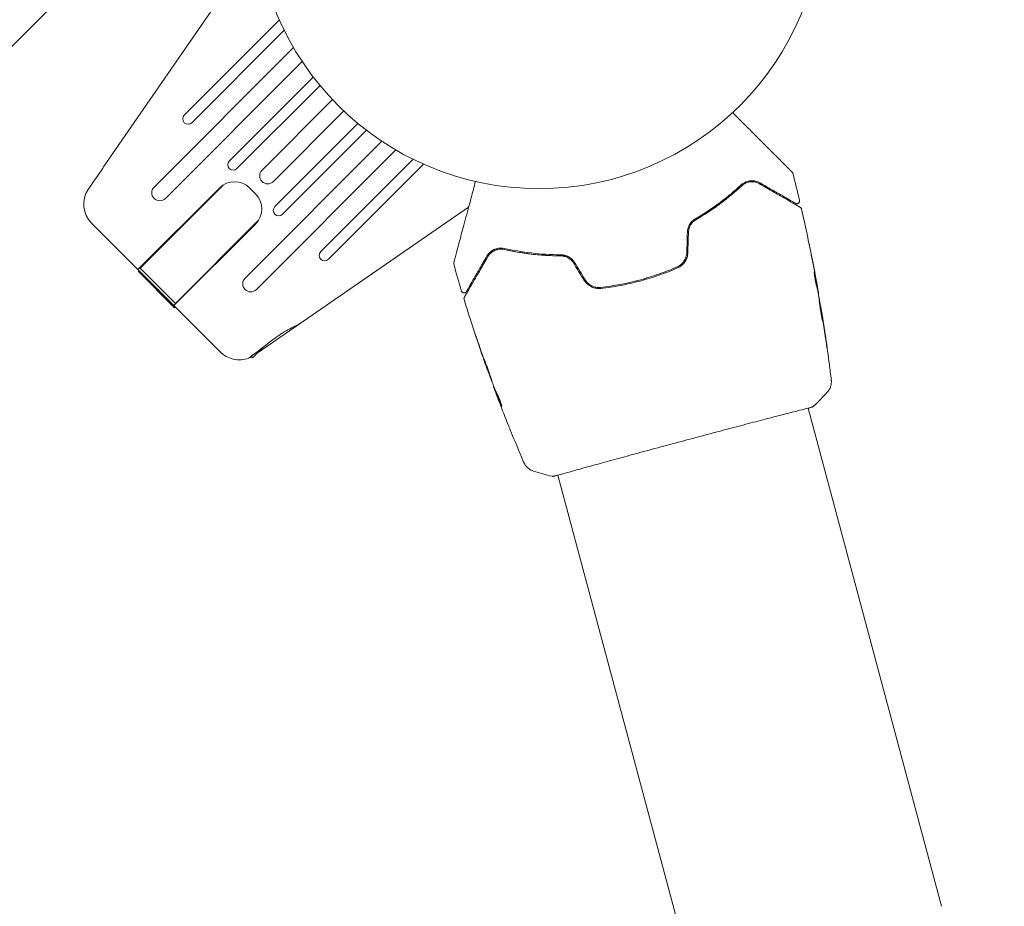
# Model space of a CAD drawing. Units: millimetres. Extents: x -17603 to 17344, y -7152 to 7054.
# Drawn here: x 12349 to 12532, y 4826 to 4992 of the extents above; entities that cross this region are included whole.
import ezdxf

# ---------------------------------------------------------------- set-up
doc = ezdxf.new("R2010")
doc.units = ezdxf.units.MM
doc.header["$LTSCALE"] = 20
doc.linetypes.add('HIDDEN', pattern=[9.525, 6.35, -3.175])
for name, color, linetype in [('2d', 230, 'Continuous'), ('ASTMF3101-TrainingEnvelope', 222, 'HIDDEN'), ('ASTMF3101-TrainingEnvelope_Hatch', 222, 'Continuous')]:
    doc.layers.add(name, color=color, linetype=linetype)

msp = doc.modelspace()

# ---------------------------------------------------------------- hatches: boundary and pattern name
at = {"layer": 'ASTMF3101-TrainingEnvelope_Hatch'}
h = msp.add_hatch(dxfattribs=at)
h.set_pattern_fill('ANSI31', color=256, scale=100, angle=-45)
h.set_pattern_definition([(4e-05, (13593.1, 3100.4), (-0.0002, 317.5), [])])
h.paths.add_polyline_path([(15541.75, 1916.85, 0.414214), (15541.75, 1988.7), (14011.57, 3518.87), (12481.39, 5049.05, 0.414214), (12409.55, 5049.05), (11644.46, 4283.96, 0.414214), (11644.46, 4212.12), (13174.64, 2681.94), (14704.82, 1151.76, 0.414214), (14776.66, 1151.76)])

# ---------------------------------------------------------------- linework, layer by layer
at = {"layer": '2d', "lineweight": 0}
for p, q in [((12364.28, 4964.17), (12392.99, 5005.76)), ((12397.05, 4991.58), (12379.32, 4973.85)), ((12380.73, 4972.43), (12397.95, 4989.66)), ((12399.68, 4986.44), (12373.68, 4960.43)), ((12375.8, 4958.31), (12401.31, 4983.82)), ((12403.37, 4980.93), (12387.71, 4965.27)), ((12389.13, 4963.86), (12404.63, 4979.36)), ((12406.95, 4976.73), (12393.81, 4963.59)), ((12395.93, 4961.47), (12409.07, 4974.61)), ((12411.7, 4972.29), (12396.2, 4956.79)), ((12397.61, 4955.37), (12413.27, 4971.03)), ((12416.16, 4968.97), (12390.65, 4943.46)), ((12392.77, 4941.34), (12418.78, 4967.35)), ((12421.99, 4965.61), (12404.77, 4948.39)), ((12406.19, 4946.98), (12423.92, 4964.71)), ((12370.66, 4945.04), (12385.87, 4960.24)), ((12371.09, 4945.32), (12386.57, 4960.8)), ((12391.52, 4960.24), (12392.58, 4959.18)), ((12432.34, 4956.67), (12392.92, 4929.47)), ((12362.02, 4953.68), (12386.02, 4929.69)), ((12377.66, 4938.75), (12393.14, 4954.23)), ((12377.38, 4938.32), (12392.58, 4953.53)), ((12370.75, 4944.68), (12370.88, 4944.82)), ((12377.51, 4937.91), (12370.75, 4944.68)), ((12377.66, 4938.75), (12371.09, 4945.32)), ((12372.35, 4943.07), (12372.48, 4943.22)), ((12373.82, 4941.6), (12373.97, 4941.73)), ((12497.3, 4941.66), (12497.39, 4941.68)), ((12375.64, 4939.78), (12375.79, 4939.92)), ((12497.51, 4940.64), (12497.57, 4940.65)), ((12377.51, 4937.91), (12377.66, 4938.05)), ((12498.1, 4937.41), (12498.13, 4937.42)), ((12392.05, 4928.6), (12394.08, 4930.63)), ((12391.77, 4928.89), (12392.05, 4928.6)), ((12435.84, 4926.45), (12435.81, 4926.44)), ((12437, 4923.37), (12436.95, 4923.36)), ((12437.4, 4922.4), (12437.31, 4922.38)), ((12520.52, 4826.35), (12495.64, 4919.22)), ((12473.87, 4813.84), (12448.98, 4906.72))]:
    msp.add_line(p, q, dxfattribs=at)
at = {"layer": '2d', "flags": 128}
msp.add_lwpolyline([(10245.81, 7048.34), (-10502.87, 7053.71, 0.99987), (-10504.7, -7146.29), (10245.81, -7151.66, 0.999741)], format="xyb", close=True, dxfattribs=at)
at = {"layer": '2d', "lineweight": 0}
msp.add_circle((12445.47, 5013.13), 53, dxfattribs=at)
for centre, radius, start, end in [((12380.02, 4973.14), 1, 135, 315), ((12388.42, 4964.57), 1, 135, 315), ((12394.87, 4962.53), 1.5, 135, 315), ((12388.69, 4957.42), 4, 45, 135), ((12365.56, 4957.22), 5, 146.537, 225.0001), ((12374.74, 4959.37), 1.5, 135, 315), ((12389.76, 4956.36), 4, 315, 45), ((12396.91, 4956.08), 1, 135, 315), ((12405.48, 4947.68), 1, 135, 315), ((12391.71, 4942.4), 1.5, 135, 315)]:
    msp.add_arc(centre, radius, start, end, dxfattribs=at)
msp.add_ellipse((12367.54, 4955.91), major_axis=(-6.14, 4.07), ratio=0.823586, start_param=-0.015481, end_param=0.001023, dxfattribs=at)
for points, knots in [([(12481.56, 4974.32), (12482.31, 4973.57), (12483.04, 4972.83), (12484.29, 4971.59), (12484.81, 4971.06), (12485.83, 4970.04), (12486.32, 4969.55), (12487.75, 4968.12), (12488.63, 4967.24), (12489.62, 4966.26), (12489.81, 4966.07), (12490.18, 4965.7), (12490.36, 4965.52), (12490.87, 4965.01), (12491.17, 4964.7), (12491.7, 4964.17), (12491.93, 4963.95), (12492.19, 4963.68), (12492.27, 4963.61), (12492.39, 4963.48), (12492.44, 4963.43), (12492.49, 4963.38), (12492.5, 4963.37), (12492.52, 4963.36), (12492.52, 4963.35), (12492.54, 4963.34), (12492.55, 4963.33), (12492.57, 4963.3), (12492.59, 4963.29), (12492.62, 4963.25), (12492.64, 4963.24), (12492.65, 4963.22), (12492.66, 4963.22), (12492.66, 4963.22)], [0.00199215, 0.00199215, 0.00199215, 0.00199215, 0.00593492, 0.00593492, 0.00890238, 0.00890238, 0.01186983, 0.01186983, 0.01780475, 0.01780475, 0.01928848, 0.01928848, 0.02077221, 0.02077221, 0.02373967, 0.02373967, 0.02670713, 0.02670713, 0.02819086, 0.02819086, 0.02967459, 0.02967459, 0.03041645, 0.03041645, 0.03115832, 0.03115832, 0.03264205, 0.03264205, 0.0356095, 0.0356095, 0.04154442, 0.04154442, 0.04655546, 0.04655546, 0.04655546, 0.04655546]), ([(12361.45, 4960.06), (12361.45, 4960.06), (12361.46, 4960.08), (12361.54, 4960.19), (12361.59, 4960.27), (12361.81, 4960.58), (12362.02, 4960.89), (12362.54, 4961.65), (12362.86, 4962.1), (12363.37, 4962.85), (12363.55, 4963.1), (12363.91, 4963.63), (12364.1, 4963.9), (12364.28, 4964.17)], [0, 0, 0, 0, 0.125, 0.125, 0.25, 0.25, 0.5, 0.5, 0.75, 0.75, 0.875, 0.875, 1, 1, 1, 1]), ([(12492.66, 4963.22), (12492.67, 4963.2), (12492.68, 4963.19), (12492.7, 4963.16), (12492.72, 4963.15), (12492.75, 4963.09), (12492.78, 4963.04), (12492.79, 4962.99)], [0, 0, 0, 0, 0.054754, 0.054754, 0.1088548, 0.1088548, 0.2669812, 0.2669812, 0.2669812, 0.2669812]), ([(12429.56, 4946.31), (12429.56, 4946.31), (12429.56, 4946.32), (12429.57, 4946.34), (12429.58, 4946.36), (12429.59, 4946.41), (12429.59, 4946.43), (12429.6, 4946.46), (12429.61, 4946.47), (12429.61, 4946.49), (12429.61, 4946.5), (12429.62, 4946.52), (12429.62, 4946.54), (12429.64, 4946.6), (12429.66, 4946.67), (12429.7, 4946.84), (12429.73, 4946.94), (12429.83, 4947.3), (12429.91, 4947.61), (12430.1, 4948.33), (12430.22, 4948.75), (12430.46, 4949.67), (12430.6, 4950.18), (12431.03, 4951.81), (12431.36, 4953.01), (12432.05, 4955.61), (12432.43, 4957), (12433.08, 4959.44), (12433.35, 4960.44), (12433.62, 4961.47)], [0.04849628, 0.04849628, 0.04849628, 0.04849628, 0.05354217, 0.05354217, 0.0594913, 0.0594913, 0.06246586, 0.06246586, 0.06395314, 0.06395314, 0.06469679, 0.06469679, 0.06544043, 0.06544043, 0.06692771, 0.06692771, 0.06841499, 0.06841499, 0.07138956, 0.07138956, 0.07436412, 0.07436412, 0.07733869, 0.07733869, 0.08328782, 0.08328782, 0.08923695, 0.08923695, 0.09319251, 0.09319251, 0.09319251, 0.09319251]), ([(12486.67, 4961.21), (12486.41, 4961.37), (12486.13, 4961.47), (12485.56, 4961.6), (12485.26, 4961.63), (12484.66, 4961.59), (12484.36, 4961.52), (12483.74, 4961.27), (12483.43, 4961.09), (12483.14, 4960.82)], [0, 0, 0, 0, 0.001613359, 0.001613359, 0.003226717, 0.003226717, 0.004840076, 0.004840076, 0.006453435, 0.006453435, 0.006453435, 0.006453435]), ([(12483.28, 4960.67), (12483.4, 4960.79), (12483.53, 4960.89), (12483.8, 4961.06), (12483.94, 4961.13), (12484.35, 4961.31), (12484.64, 4961.38), (12485.07, 4961.42), (12485.21, 4961.42), (12485.49, 4961.4), (12485.63, 4961.38), (12486.04, 4961.29), (12486.31, 4961.19), (12486.57, 4961.04)], [0, 0, 0, 0, 0.000615532, 0.000615532, 0.001231063, 0.001231063, 0.002462127, 0.002462127, 0.003077658, 0.003077658, 0.00369319, 0.00369319, 0.004924253, 0.004924253, 0.004924253, 0.004924253]), ([(12484.12, 4961.21), (12483.99, 4961.16), (12483.85, 4961.09), (12483.57, 4960.92), (12483.42, 4960.81), (12483.28, 4960.67)], [0.004794546, 0.004794546, 0.004794546, 0.004794546, 0.005510213, 0.005510213, 0.006297386, 0.006297386, 0.006297386, 0.006297386]), ([(12485.8, 4961.34), (12485.55, 4961.4), (12485.29, 4961.42), (12485.01, 4961.41), (12484.99, 4961.41), (12484.98, 4961.41)], [0.00163779, 0.00163779, 0.00163779, 0.00163779, 0.003148693, 0.003148693, 0.003243526, 0.003243526, 0.003243526, 0.003243526]), ([(12486.57, 4961.04), (12487.02, 4960.78), (12487.45, 4960.54), (12488.28, 4960.06), (12488.68, 4959.82), (12489.82, 4959.16), (12490.52, 4958.76), (12491.75, 4958.05), (12492.29, 4957.74), (12492.84, 4957.42), (12492.95, 4957.36), (12493.14, 4957.25), (12493.24, 4957.19), (12493.49, 4957.04), (12493.63, 4956.96), (12493.85, 4956.84), (12493.93, 4956.79), (12494, 4956.75), (12494.02, 4956.74), (12494.04, 4956.73), (12494.04, 4956.73), (12494.08, 4956.7), (12494.11, 4956.69), (12494.14, 4956.67), (12494.15, 4956.66), (12494.16, 4956.66), (12494.17, 4956.65), (12494.17, 4956.65)], [0, 0, 0, 0, 0.00232139, 0.00232139, 0.00464279, 0.00464279, 0.00928557, 0.00928557, 0.01392836, 0.01392836, 0.01508906, 0.01508906, 0.01624975, 0.01624975, 0.01857115, 0.01857115, 0.02089254, 0.02089254, 0.02205324, 0.02205324, 0.02321393, 0.02321393, 0.02785672, 0.02785672, 0.03249951, 0.03249951, 0.03650692, 0.03650692, 0.03650692, 0.03650692]), ([(12493.29, 4957.39), (12493.29, 4957.39), (12493.29, 4957.39), (12493.28, 4957.4), (12493.27, 4957.4), (12493.24, 4957.42), (12493.22, 4957.43), (12493.19, 4957.45), (12493.18, 4957.46), (12493.17, 4957.46), (12493.16, 4957.47), (12493.12, 4957.49), (12493.07, 4957.52), (12492.82, 4957.66), (12492.55, 4957.82), (12491.98, 4958.15), (12491.77, 4958.27), (12491.3, 4958.54), (12491.05, 4958.69), (12490.22, 4959.16), (12489.6, 4959.52), (12488.23, 4960.31), (12487.48, 4960.75), (12486.67, 4961.21)], [0.03558387, 0.03558387, 0.03558387, 0.03558387, 0.03944311, 0.03944311, 0.04382568, 0.04382568, 0.04820825, 0.04820825, 0.04930389, 0.04930389, 0.05039953, 0.05039953, 0.05259082, 0.05259082, 0.05697338, 0.05697338, 0.05916467, 0.05916467, 0.06135595, 0.06135595, 0.06573852, 0.06573852, 0.07012109, 0.07012109, 0.07012109, 0.07012109]), ([(12483.28, 4960.67), (12482.09, 4959.58), (12480.75, 4958.46), (12478.52, 4956.8), (12477.74, 4956.25), (12476.51, 4955.44), (12476.08, 4955.17), (12475.23, 4954.65), (12474.79, 4954.39), (12474.17, 4954.04), (12473.99, 4953.93), (12473.81, 4953.83)], [0, 0, 0, 0, 0.00651672, 0.00651672, 0.00977508, 0.00977508, 0.01140426, 0.01140426, 0.01303345, 0.01303345, 0.01370133, 0.01370133, 0.01370133, 0.01370133]), ([(12483.14, 4960.82), (12481.95, 4959.72), (12480.65, 4958.64), (12477.82, 4956.52), (12476.29, 4955.5), (12474.62, 4954.52)], [0, 0, 0, 0, 0.0061147, 0.0061147, 0.01222939, 0.01222939, 0.01222939, 0.01222939]), ([(12474.72, 4954.35), (12476.41, 4955.34), (12477.96, 4956.37), (12480.8, 4958.5), (12482.1, 4959.59), (12483.28, 4960.67)], [0, 0, 0, 0, 0.00623929, 0.00623929, 0.01247858, 0.01247858, 0.01247858, 0.01247858]), ([(12494.03, 4957.94), (12494.04, 4957.89), (12494.05, 4957.83), (12494.04, 4957.72), (12494.02, 4957.67), (12493.98, 4957.57), (12493.95, 4957.52), (12493.87, 4957.44), (12493.83, 4957.41), (12493.74, 4957.36), (12493.68, 4957.34), (12493.58, 4957.32), (12493.52, 4957.32), (12493.41, 4957.34), (12493.36, 4957.35), (12493.31, 4957.38), (12493.3, 4957.39), (12493.29, 4957.39)], [0, 0, 0, 0, 0.16195, 0.16195, 0.324498, 0.324498, 0.487024, 0.487024, 0.649551, 0.649551, 0.812077, 0.812077, 0.974604, 0.974604, 1.137131, 1.137131, 1.15836, 1.15836, 1.15836, 1.15836]), ([(12494.17, 4956.65), (12494.19, 4956.64), (12494.2, 4956.63), (12494.24, 4956.61), (12494.25, 4956.59), (12494.3, 4956.55), (12494.32, 4956.52), (12494.37, 4956.43), (12494.39, 4956.38), (12494.41, 4956.33)], [0, 0, 0, 0, 0.0629599, 0.0629599, 0.1249315, 0.1249315, 0.2508956, 0.2508956, 0.4090428, 0.4090428, 0.4090428, 0.4090428]), ([(12474.62, 4954.52), (12474.41, 4954.4), (12474.22, 4954.26), (12473.86, 4953.91), (12473.7, 4953.71), (12473.5, 4953.39), (12473.44, 4953.27), (12473.34, 4953.04), (12473.29, 4952.91), (12473.18, 4952.54), (12473.14, 4952.29), (12473.13, 4952.02)], [0, 0, 0, 0, 0.000784153, 0.000784153, 0.001568305, 0.001568305, 0.001960381, 0.001960381, 0.002352458, 0.002352458, 0.00313661, 0.00313661, 0.00313661, 0.00313661]), ([(12473.33, 4952.02), (12473.34, 4952.26), (12473.38, 4952.5), (12473.51, 4952.96), (12473.61, 4953.18), (12473.8, 4953.48), (12473.86, 4953.58), (12474.01, 4953.76), (12474.09, 4953.85), (12474.34, 4954.1), (12474.52, 4954.23), (12474.72, 4954.35)], [0, 0, 0, 0, 0.000725564, 0.000725564, 0.001451129, 0.001451129, 0.001813911, 0.001813911, 0.002176693, 0.002176693, 0.002902258, 0.002902258, 0.002902258, 0.002902258]), ([(12439, 4948.99), (12438.81, 4949.04), (12438.62, 4949.06), (12438.26, 4949.07), (12438.09, 4949.06), (12437.6, 4948.99), (12437.3, 4948.89), (12436.89, 4948.7), (12436.76, 4948.62), (12436.52, 4948.45), (12436.41, 4948.36), (12436.09, 4948.06), (12435.9, 4947.83), (12435.75, 4947.57)], [0, 0, 0, 0, 0.000810209, 0.000810209, 0.001620418, 0.001620418, 0.003240837, 0.003240837, 0.004051046, 0.004051046, 0.004861255, 0.004861255, 0.006481673, 0.006481673, 0.006481673, 0.006481673]), ([(12435.92, 4947.47), (12436.07, 4947.73), (12436.25, 4947.95), (12436.57, 4948.24), (12436.68, 4948.32), (12436.92, 4948.48), (12437.04, 4948.55), (12437.43, 4948.73), (12437.71, 4948.81), (12438.31, 4948.88), (12438.63, 4948.87), (12438.96, 4948.8)], [0, 0, 0, 0, 0.001221021, 0.001221021, 0.001831532, 0.001831532, 0.002442042, 0.002442042, 0.003663063, 0.003663063, 0.004884084, 0.004884084, 0.004884084, 0.004884084]), ([(12450.58, 4947.61), (12450.37, 4947.6), (12450.16, 4947.6), (12448.94, 4947.6), (12447.93, 4947.63), (12445.97, 4947.74), (12445.03, 4947.82), (12443.19, 4948.03), (12442.3, 4948.16), (12440.58, 4948.46), (12439.75, 4948.62), (12438.96, 4948.8)], [0.03841577, 0.03841577, 0.03841577, 0.03841577, 0.03907858, 0.03907858, 0.0423315, 0.0423315, 0.04558442, 0.04558442, 0.04883735, 0.04883735, 0.05209027, 0.05209027, 0.05209027, 0.05209027]), ([(12438.96, 4948.8), (12440.52, 4948.45), (12442.19, 4948.15), (12445.72, 4947.74), (12447.57, 4947.61), (12449.53, 4947.6)], [0, 0, 0, 0, 0.00623929, 0.00623929, 0.01247858, 0.01247858, 0.01247858, 0.01247858]), ([(12449.53, 4947.8), (12447.6, 4947.81), (12445.76, 4947.93), (12442.25, 4948.35), (12440.58, 4948.64), (12439, 4948.99)], [0, 0, 0, 0, 0.0061147, 0.0061147, 0.01222939, 0.01222939, 0.01222939, 0.01222939]), ([(12473.01, 4948.2), (12473.01, 4947.92), (12472.96, 4947.64), (12472.82, 4947.23), (12472.77, 4947.1), (12472.65, 4946.85), (12472.57, 4946.72), (12472.42, 4946.49), (12472.33, 4946.38), (12472.14, 4946.17), (12472.04, 4946.08), (12471.71, 4945.81), (12471.47, 4945.66), (12471.22, 4945.55)], [0, 0, 0, 0, 0.000855596, 0.000855596, 0.001283394, 0.001283394, 0.001711192, 0.001711192, 0.00213899, 0.00213899, 0.002566788, 0.002566788, 0.003422384, 0.003422384, 0.003422384, 0.003422384]), ([(12471.3, 4945.37), (12471.57, 4945.48), (12471.83, 4945.64), (12472.17, 4945.93), (12472.28, 4946.03), (12472.48, 4946.25), (12472.57, 4946.37), (12472.74, 4946.62), (12472.82, 4946.75), (12472.95, 4947.02), (12473.01, 4947.16), (12473.15, 4947.6), (12473.2, 4947.89), (12473.21, 4948.2)], [0, 0, 0, 0, 0.000915866, 0.000915866, 0.001373799, 0.001373799, 0.001831733, 0.001831733, 0.002289666, 0.002289666, 0.002747599, 0.002747599, 0.003663465, 0.003663465, 0.003663465, 0.003663465]), ([(12496.12, 4948.4), (12496.08, 4948.59), (12496.05, 4948.77), (12495.98, 4949.11), (12495.95, 4949.26), (12495.9, 4949.51), (12495.88, 4949.6), (12495.86, 4949.7), (12495.85, 4949.73), (12495.84, 4949.76), (12495.84, 4949.77), (12495.84, 4949.77)], [0, 0, 0, 0, 0.000583833, 0.000583833, 0.001167665, 0.001167665, 0.001751498, 0.001751498, 0.002043414, 0.002043414, 0.00233533, 0.00233533, 0.00233533, 0.00233533]), ([(12495.84, 4949.77), (12495.84, 4949.77), (12495.85, 4949.76), (12495.86, 4949.71), (12495.86, 4949.67), (12495.89, 4949.53), (12495.92, 4949.38), (12495.98, 4949.12), (12496, 4949.02), (12496.04, 4948.81), (12496.06, 4948.71), (12496.11, 4948.48), (12496.13, 4948.36), (12496.18, 4948.13), (12496.2, 4948.01), (12496.22, 4947.9)], [0.00233533, 0.00233533, 0.00233533, 0.00233533, 0.002690934, 0.002690934, 0.003046538, 0.003046538, 0.003757746, 0.003757746, 0.00411335, 0.00411335, 0.004468954, 0.004468954, 0.004824559, 0.004824559, 0.005180163, 0.005180163, 0.005180163, 0.005180163]), ([(12429.56, 4946.05), (12429.55, 4946.1), (12429.54, 4946.15), (12429.55, 4946.23), (12429.55, 4946.24), (12429.55, 4946.28), (12429.56, 4946.29), (12429.56, 4946.31)], [0.0000349, 0.0000349, 0.0000349, 0.0000349, 0.1620368, 0.1620368, 0.2142127, 0.2142127, 0.2669736, 0.2669736, 0.2669736, 0.2669736]), ([(12431.54, 4939.87), (12431.54, 4939.87), (12431.54, 4939.88), (12431.55, 4939.89), (12431.55, 4939.9), (12431.57, 4939.93), (12431.59, 4939.96), (12431.61, 4940), (12431.61, 4940), (12431.62, 4940.02), (12431.63, 4940.04), (12431.68, 4940.12), (12431.73, 4940.2), (12431.86, 4940.43), (12431.94, 4940.57), (12432.14, 4940.91), (12432.25, 4941.11), (12432.64, 4941.79), (12432.95, 4942.33), (12433.67, 4943.56), (12434.06, 4944.25), (12434.94, 4945.76), (12435.41, 4946.58), (12435.92, 4947.47)], [0.03687716, 0.03687716, 0.03687716, 0.03687716, 0.04076651, 0.04076651, 0.04529612, 0.04529612, 0.04982573, 0.04982573, 0.05095814, 0.05095814, 0.05209054, 0.05209054, 0.05435535, 0.05435535, 0.05662015, 0.05662015, 0.05888496, 0.05888496, 0.06341457, 0.06341457, 0.06794418, 0.06794418, 0.0724738, 0.0724738, 0.0724738, 0.0724738]), ([(12435.75, 4947.57), (12435.28, 4946.76), (12434.85, 4946.01), (12434.25, 4944.97), (12434.06, 4944.64), (12433.7, 4944.02), (12433.53, 4943.73), (12433.06, 4942.92), (12432.79, 4942.45), (12432.47, 4941.89), (12432.38, 4941.73), (12432.25, 4941.52), (12432.22, 4941.45), (12432.15, 4941.34), (12432.13, 4941.29), (12432.05, 4941.17), (12432.02, 4941.11), (12432, 4941.08), (12432, 4941.07), (12431.99, 4941.06), (12431.99, 4941.05), (12431.97, 4941.02), (12431.96, 4941), (12431.94, 4940.97), (12431.93, 4940.96), (12431.93, 4940.95), (12431.93, 4940.95), (12431.93, 4940.95)], [0, 0, 0, 0, 0.00442564, 0.00442564, 0.00663846, 0.00663846, 0.00885128, 0.00885128, 0.01327693, 0.01327693, 0.01548975, 0.01548975, 0.01659616, 0.01659616, 0.01770257, 0.01770257, 0.01991539, 0.01991539, 0.0210218, 0.0210218, 0.02212821, 0.02212821, 0.02655385, 0.02655385, 0.03097949, 0.03097949, 0.03492314, 0.03492314, 0.03492314, 0.03492314]), ([(12452.07, 4946.38), (12451.93, 4946.6), (12451.76, 4946.81), (12451.39, 4947.16), (12451.17, 4947.31), (12450.84, 4947.5), (12450.72, 4947.55), (12450.49, 4947.64), (12450.37, 4947.68), (12450.01, 4947.77), (12449.77, 4947.8), (12449.53, 4947.8)], [0, 0, 0, 0, 0.000786752, 0.000786752, 0.001573503, 0.001573503, 0.001966879, 0.001966879, 0.002360255, 0.002360255, 0.003147007, 0.003147007, 0.003147007, 0.003147007]), ([(12449.53, 4947.6), (12449.76, 4947.6), (12449.99, 4947.57), (12450.44, 4947.45), (12450.66, 4947.37), (12451.08, 4947.14), (12451.27, 4947), (12451.62, 4946.67), (12451.77, 4946.48), (12451.9, 4946.28)], [0, 0, 0, 0, 0.000723096, 0.000723096, 0.001446192, 0.001446192, 0.002169288, 0.002169288, 0.002892384, 0.002892384, 0.002892384, 0.002892384]), ([(12471.22, 4945.55), (12470.1, 4945.06), (12468.95, 4944.61), (12467.19, 4943.99), (12466.6, 4943.8), (12465.41, 4943.43), (12464.81, 4943.26), (12461.81, 4942.45), (12459.4, 4942), (12456.96, 4941.73)], [0, 0, 0, 0, 0.00374303, 0.00374303, 0.00561455, 0.00561455, 0.00748606, 0.00748606, 0.01497212, 0.01497212, 0.01497212, 0.01497212]), ([(12456.99, 4941.53), (12458.21, 4941.67), (12459.43, 4941.85), (12461.88, 4942.31), (12463.11, 4942.59), (12465.52, 4943.24), (12466.7, 4943.61), (12469.03, 4944.42), (12470.17, 4944.87), (12471.3, 4945.37)], [0, 0, 0, 0, 0.00375982, 0.00375982, 0.00751965, 0.00751965, 0.01127947, 0.01127947, 0.01503929, 0.01503929, 0.01503929, 0.01503929]), ([(12497.19, 4942.1), (12497.16, 4942.24), (12497.1, 4942.47), (12496.99, 4943.01), (12496.94, 4943.32), (12496.84, 4943.9), (12496.81, 4944.16), (12496.76, 4944.54), (12496.74, 4944.64), (12496.75, 4944.64)], [0, 0, 0, 0, 0.000902006, 0.000902006, 0.001804012, 0.001804012, 0.002706017, 0.002706017, 0.003608023, 0.003608023, 0.003608023, 0.003608023]), ([(12496.79, 4944.49), (12496.89, 4944.05), (12496.99, 4943.61), (12497.18, 4942.72), (12497.27, 4942.28), (12497.35, 4941.83)], [0, 0, 0, 0, 0.00293865, 0.00293865, 0.005877301, 0.005877301, 0.005877301, 0.005877301]), ([(12453.91, 4943.03), (12454.07, 4942.77), (12454.27, 4942.53), (12454.72, 4942.13), (12454.98, 4941.95), (12455.38, 4941.76), (12455.52, 4941.7), (12455.81, 4941.61), (12455.96, 4941.58), (12456.4, 4941.51), (12456.69, 4941.5), (12456.99, 4941.53)], [0, 0, 0, 0, 0.000919101, 0.000919101, 0.001838201, 0.001838201, 0.002297751, 0.002297751, 0.002757302, 0.002757302, 0.003676402, 0.003676402, 0.003676402, 0.003676402]), ([(12456.96, 4941.73), (12456.69, 4941.7), (12456.4, 4941.71), (12455.99, 4941.78), (12455.85, 4941.81), (12455.58, 4941.9), (12455.45, 4941.95), (12455.2, 4942.07), (12455.07, 4942.14), (12454.84, 4942.3), (12454.73, 4942.39), (12454.41, 4942.67), (12454.23, 4942.89), (12454.08, 4943.13)], [0, 0, 0, 0, 0.000853481, 0.000853481, 0.001280221, 0.001280221, 0.001706962, 0.001706962, 0.002133702, 0.002133702, 0.002560443, 0.002560443, 0.003413923, 0.003413923, 0.003413923, 0.003413923]), ([(12497.22, 4941.98), (12497.15, 4942.37), (12497.07, 4942.75), (12496.96, 4943.24), (12496.94, 4943.34), (12496.92, 4943.45)], [0.000382019, 0.000382019, 0.000382019, 0.000382019, 0.002938651, 0.002938651, 0.003618023, 0.003618023, 0.003618023, 0.003618023]), ([(12497.33, 4942.03), (12497.29, 4942.26), (12497.24, 4942.52), (12497.14, 4943.12), (12497.08, 4943.43), (12497.02, 4943.77)], [0, 0, 0, 0, 0.001013144, 0.001013144, 0.002026288, 0.002026288, 0.002026288, 0.002026288]), ([(12431.93, 4940.95), (12431.92, 4940.93), (12431.9, 4940.91), (12431.88, 4940.88), (12431.87, 4940.86), (12431.82, 4940.82), (12431.79, 4940.79), (12431.72, 4940.75), (12431.68, 4940.73), (12431.6, 4940.71), (12431.56, 4940.7), (12431.47, 4940.69), (12431.43, 4940.7), (12431.35, 4940.71), (12431.31, 4940.73), (12431.23, 4940.77), (12431.2, 4940.79), (12431.13, 4940.84), (12431.11, 4940.88), (12431.05, 4940.95), (12431.03, 4941), (12431.01, 4941.05)], [0, 0, 0, 0, 0.060654, 0.060654, 0.120423, 0.120423, 0.246387, 0.246387, 0.372351, 0.372351, 0.498315, 0.498315, 0.624279, 0.624279, 0.750243, 0.750243, 0.876207, 0.876207, 1.002172, 1.002172, 1.160335, 1.160335, 1.160335, 1.160335]), ([(12497.66, 4939.92), (12497.59, 4940.29), (12497.51, 4940.65), (12497.4, 4941.2), (12497.36, 4941.38), (12497.28, 4941.74), (12497.24, 4941.92), (12497.19, 4942.1)], [0, 0, 0, 0, 0.00236764, 0.00236764, 0.00355146, 0.00355146, 0.00473528, 0.00473528, 0.00473528, 0.00473528]), ([(12497.3, 4942.24), (12497.33, 4942.07), (12497.36, 4941.91), (12497.41, 4941.6), (12497.44, 4941.46), (12497.51, 4941.08), (12497.54, 4940.9), (12497.55, 4940.82)], [0, 0, 0, 0, 0.000502062, 0.000502062, 0.001004123, 0.001004123, 0.002008246, 0.002008246, 0.002008246, 0.002008246]), ([(12497.35, 4941.83), (12497.37, 4941.77), (12497.38, 4941.73), (12497.39, 4941.68), (12497.39, 4941.68), (12497.38, 4941.73), (12497.36, 4941.85), (12497.33, 4942.03)], [0, 0, 0, 0, 0.000405243, 0.000405243, 0.000810487, 0.000810487, 0.001620974, 0.001620974, 0.001620974, 0.001620974]), ([(12431.49, 4939.48), (12431.48, 4939.53), (12431.47, 4939.58), (12431.47, 4939.69), (12431.48, 4939.74), (12431.51, 4939.82), (12431.52, 4939.85), (12431.54, 4939.87)], [0.0000183, 0.0000183, 0.0000183, 0.0000183, 0.1620246, 0.1620246, 0.3245696, 0.3245696, 0.408602, 0.408602, 0.408602, 0.408602]), ([(12435.79, 4926.48), (12434.68, 4929.61), (12433.61, 4932.76), (12432.22, 4937.1), (12431.85, 4938.29), (12431.49, 4939.48)], [0, 0, 0, 0, 10.001335, 10.001335, 13.738506, 13.738506, 13.738506, 13.738506]), ([(12498.37, 4935.42), (12498.36, 4935.42), (12498.36, 4935.43), (12498.34, 4935.48), (12498.33, 4935.52), (12498.29, 4935.68), (12498.26, 4935.83), (12498.19, 4936.11), (12498.17, 4936.22), (12498.13, 4936.45), (12498.1, 4936.56), (12498.06, 4936.82), (12498.03, 4936.95), (12497.99, 4937.21), (12497.97, 4937.35), (12497.92, 4937.62), (12497.9, 4937.76), (12497.87, 4938.03), (12497.85, 4938.16), (12497.81, 4938.41), (12497.8, 4938.53), (12497.77, 4938.76), (12497.76, 4938.87), (12497.73, 4939.06), (12497.72, 4939.15), (12497.71, 4939.3), (12497.7, 4939.37), (12497.68, 4939.53), (12497.67, 4939.58), (12497.68, 4939.59)], [0.006585482, 0.006585482, 0.006585482, 0.006585482, 0.006997131, 0.006997131, 0.00740878, 0.00740878, 0.008232078, 0.008232078, 0.008643727, 0.008643727, 0.009055376, 0.009055376, 0.009467025, 0.009467025, 0.009878674, 0.009878674, 0.010290323, 0.010290323, 0.010701972, 0.010701972, 0.011113622, 0.011113622, 0.011525271, 0.011525271, 0.01193692, 0.01193692, 0.012348569, 0.012348569, 0.013171867, 0.013171867, 0.013171867, 0.013171867]), ([(12497.68, 4939.59), (12497.68, 4939.59), (12497.69, 4939.57), (12497.7, 4939.52), (12497.71, 4939.48), (12497.73, 4939.38), (12497.75, 4939.32), (12497.78, 4939.16), (12497.79, 4939.08), (12497.85, 4938.79), (12497.89, 4938.56), (12497.97, 4938.06), (12498.02, 4937.78), (12498.09, 4937.38), (12498.11, 4937.24), (12498.15, 4936.97), (12498.17, 4936.84), (12498.21, 4936.59), (12498.23, 4936.47), (12498.26, 4936.24), (12498.28, 4936.14), (12498.31, 4935.94), (12498.32, 4935.85), (12498.34, 4935.7), (12498.35, 4935.64), (12498.36, 4935.53), (12498.36, 4935.49), (12498.37, 4935.43), (12498.37, 4935.42), (12498.37, 4935.42)], [0, 0, 0, 0, 0.000411593, 0.000411593, 0.000823185, 0.000823185, 0.001234778, 0.001234778, 0.00164637, 0.00164637, 0.002469556, 0.002469556, 0.003292741, 0.003292741, 0.003704333, 0.003704333, 0.004115926, 0.004115926, 0.004527519, 0.004527519, 0.004939111, 0.004939111, 0.005350704, 0.005350704, 0.005762297, 0.005762297, 0.006173889, 0.006173889, 0.006585482, 0.006585482, 0.006585482, 0.006585482]), ([(12498.15, 4936.31), (12498.15, 4936.32), (12498.15, 4936.32), (12498.13, 4936.44), (12498.11, 4936.56), (12498.08, 4936.81), (12498.06, 4936.95), (12498.01, 4937.21), (12497.99, 4937.35), (12497.95, 4937.62), (12497.92, 4937.76), (12497.88, 4938.02), (12497.86, 4938.15), (12497.83, 4938.31), (12497.83, 4938.33), (12497.82, 4938.36)], [0.008624974, 0.008624974, 0.008624974, 0.008624974, 0.008646106, 0.008646106, 0.009057633, 0.009057633, 0.009469161, 0.009469161, 0.009880688, 0.009880688, 0.010292215, 0.010292215, 0.010703743, 0.010703743, 0.010787378, 0.010787378, 0.010787378, 0.010787378]), ([(12498.13, 4937.42), (12498.13, 4937.42), (12498.14, 4937.39), (12498.15, 4937.29), (12498.16, 4937.22), (12498.2, 4937.03), (12498.21, 4936.91), (12498.26, 4936.64), (12498.28, 4936.49), (12498.31, 4936.31)], [0, 0, 0, 0, 0.000630277, 0.000630277, 0.001260554, 0.001260554, 0.00189083, 0.00189083, 0.002521107, 0.002521107, 0.002521107, 0.002521107]), ([(12498.16, 4937.22), (12498.7, 4933.94), (12499.18, 4930.66), (12499.72, 4926.42), (12499.84, 4925.47), (12499.95, 4924.53)], [0, 0, 0, 0, 10.001335, 10.001335, 12.868133, 12.868133, 12.868133, 12.868133]), ([(12396.23, 4932.28), (12396.46, 4932.45), (12396.69, 4932.62), (12397.79, 4933.38), (12398.78, 4933.91), (12400.36, 4934.72), (12401, 4935.04), (12401.49, 4935.38)], [-2.7925165, -2.7925165, -2.7925165, -2.7925165, -2.7077042, -2.7077042, -2.3900658, -2.3900658, -2.1469661, -2.1469661, -2.1469661, -2.1469661]), ([(12391.3, 4928.54), (12391.3, 4928.54), (12391.42, 4928.63), (12391.91, 4928.99), (12392.27, 4929.26), (12393.16, 4929.93), (12393.69, 4930.33), (12394.89, 4931.24), (12395.55, 4931.75), (12396.23, 4932.28)], [-1.02524, -1.02524, -1.02524, -1.02524, -0.770894, -0.770894, -0.512825, -0.512825, -0.261262, -0.261262, -0.000094, -0.000094, -0.000094, -0.000094]), ([(12434.15, 4931.33), (12434.1, 4931.49), (12434.04, 4931.66), (12433.96, 4931.91), (12433.93, 4932), (12433.87, 4932.16), (12433.84, 4932.25), (12433.76, 4932.48), (12433.71, 4932.62), (12433.63, 4932.86), (12433.6, 4932.96), (12433.56, 4933.05), (12433.56, 4933.08), (12433.54, 4933.11), (12433.54, 4933.12), (12433.54, 4933.12), (12433.54, 4933.11), (12433.55, 4933.08), (12433.56, 4933.05), (12433.61, 4932.89), (12433.69, 4932.63), (12433.8, 4932.31)], [0, 0, 0, 0, 0.000535151, 0.000535151, 0.000802726, 0.000802726, 0.001070302, 0.001070302, 0.001605452, 0.001605452, 0.002140603, 0.002140603, 0.002408178, 0.002408178, 0.002675754, 0.002675754, 0.002943329, 0.002943329, 0.003210905, 0.003210905, 0.004281206, 0.004281206, 0.004281206, 0.004281206]), ([(12499.06, 4931.26), (12499.09, 4931.09), (12499.11, 4930.94), (12499.13, 4930.75), (12499.14, 4930.69), (12499.15, 4930.59), (12499.16, 4930.55), (12499.17, 4930.45), (12499.17, 4930.41), (12499.17, 4930.41), (12499.16, 4930.44), (12499.15, 4930.55), (12499.14, 4930.59), (12499.12, 4930.69), (12499.11, 4930.74), (12499.1, 4930.87), (12499.08, 4930.94), (12499.06, 4931.08), (12499.05, 4931.16), (12499.01, 4931.41), (12498.99, 4931.59), (12498.94, 4931.94), (12498.91, 4932.12), (12498.89, 4932.29)], [0, 0, 0, 0, 0.0005365, 0.0005365, 0.00080475, 0.00080475, 0.001072999, 0.001072999, 0.001609499, 0.001609499, 0.002145999, 0.002145999, 0.002414249, 0.002414249, 0.002682498, 0.002682498, 0.002950748, 0.002950748, 0.003218998, 0.003218998, 0.003755498, 0.003755498, 0.004291997, 0.004291997, 0.004291997, 0.004291997]), ([(12391.3, 4928.54), (12390.86, 4928.37), (12390.39, 4928.27), (12389.41, 4928.2), (12388.92, 4928.24), (12387.96, 4928.46), (12387.51, 4928.64), (12386.69, 4929.1), (12386.33, 4929.38), (12386.02, 4929.69)], [0, 0, 0, 0, 0.25, 0.25, 0.5, 0.5, 0.75, 0.75, 1, 1, 1, 1]), ([(12391.87, 4928.79), (12391.77, 4928.74), (12391.68, 4928.69), (12391.5, 4928.61), (12391.42, 4928.58), (12391.34, 4928.55), (12391.33, 4928.55), (12391.31, 4928.54), (12391.3, 4928.54), (12391.3, 4928.54)], [-0.2908201, -0.2908201, -0.2908201, -0.2908201, -0.2096369, -0.2096369, -0.0976921, -0.0976921, -0.0451866, -0.0451866, -0.0001488, -0.0001488, -0.0001488, -0.0001488]), ([(12436.65, 4924.38), (12436.65, 4924.38), (12436.65, 4924.39), (12436.63, 4924.44), (12436.62, 4924.48), (12436.59, 4924.58), (12436.57, 4924.64), (12436.52, 4924.79), (12436.49, 4924.87), (12436.4, 4925.15), (12436.33, 4925.37), (12436.16, 4925.85), (12436.07, 4926.11), (12435.93, 4926.5), (12435.88, 4926.63), (12435.79, 4926.89), (12435.74, 4927.01), (12435.65, 4927.25), (12435.61, 4927.36), (12435.53, 4927.58), (12435.49, 4927.68), (12435.42, 4927.86), (12435.39, 4927.94), (12435.34, 4928.09), (12435.31, 4928.15), (12435.27, 4928.25), (12435.26, 4928.28), (12435.23, 4928.33), (12435.23, 4928.35), (12435.22, 4928.34)], [0, 0, 0, 0, 0.000411281, 0.000411281, 0.000822563, 0.000822563, 0.001233844, 0.001233844, 0.001645125, 0.001645125, 0.002467688, 0.002467688, 0.003290251, 0.003290251, 0.003701532, 0.003701532, 0.004112814, 0.004112814, 0.004524095, 0.004524095, 0.004935376, 0.004935376, 0.005346658, 0.005346658, 0.005757939, 0.005757939, 0.00616922, 0.00616922, 0.006580502, 0.006580502, 0.006580502, 0.006580502]), ([(12435.22, 4928.34), (12435.22, 4928.34), (12435.22, 4928.33), (12435.24, 4928.28), (12435.25, 4928.24), (12435.29, 4928.09), (12435.34, 4927.94), (12435.43, 4927.66), (12435.47, 4927.56), (12435.54, 4927.34), (12435.58, 4927.23), (12435.67, 4926.99), (12435.71, 4926.86), (12435.8, 4926.61), (12435.85, 4926.48), (12435.94, 4926.22), (12435.99, 4926.09), (12436.08, 4925.84), (12436.12, 4925.71), (12436.21, 4925.47), (12436.25, 4925.36), (12436.33, 4925.14), (12436.37, 4925.04), (12436.44, 4924.86), (12436.47, 4924.78), (12436.53, 4924.63), (12436.56, 4924.57), (12436.62, 4924.43), (12436.64, 4924.37), (12436.65, 4924.38)], [0.006580502, 0.006580502, 0.006580502, 0.006580502, 0.006991683, 0.006991683, 0.007402865, 0.007402865, 0.008225229, 0.008225229, 0.008636411, 0.008636411, 0.009047592, 0.009047592, 0.009458774, 0.009458774, 0.009869956, 0.009869956, 0.010281138, 0.010281138, 0.010692319, 0.010692319, 0.011103501, 0.011103501, 0.011514683, 0.011514683, 0.011925865, 0.011925865, 0.012337047, 0.012337047, 0.01315941, 0.01315941, 0.01315941, 0.01315941]), ([(12435.44, 4927.49), (12435.49, 4927.33), (12435.55, 4927.18), (12435.64, 4926.92), (12435.68, 4926.81), (12435.74, 4926.63), (12435.76, 4926.56), (12435.8, 4926.47), (12435.81, 4926.44), (12435.81, 4926.44)], [0, 0, 0, 0, 0.000629883, 0.000629883, 0.001259766, 0.001259766, 0.001889648, 0.001889648, 0.002519531, 0.002519531, 0.002519531, 0.002519531]), ([(12499.95, 4924.53), (12499.96, 4924.5), (12499.96, 4924.47), (12499.97, 4924.39), (12499.97, 4924.35), (12499.97, 4924.25), (12499.97, 4924.19), (12499.97, 4924.07), (12499.97, 4924), (12499.95, 4923.81), (12499.94, 4923.7), (12499.87, 4923.37), (12499.81, 4923.16), (12499.59, 4922.67), (12499.42, 4922.4), (12499.21, 4922.17)], [0, 0, 0, 0, 0.306794, 0.306794, 0.490645, 0.490645, 0.697089, 0.697089, 0.91363, 0.91363, 1.272934, 1.272934, 1.923774, 1.923774, 2.86411, 2.86411, 2.86411, 2.86411]), ([(12437.6, 4921.98), (12437.52, 4922.15), (12437.43, 4922.32), (12437.28, 4922.67), (12437.22, 4922.84), (12437, 4923.36), (12436.86, 4923.71), (12436.72, 4924.05)], [0, 0, 0, 0, 0.001186164, 0.001186164, 0.002372329, 0.002372329, 0.004744657, 0.004744657, 0.004744657, 0.004744657]), ([(12436.99, 4923.2), (12437.01, 4923.16), (12437.03, 4923.1), (12437.09, 4922.94), (12437.13, 4922.83), (12437.26, 4922.47), (12437.37, 4922.16), (12437.49, 4921.85)], [0, 0, 0, 0, 0.000502189, 0.000502189, 0.001004378, 0.001004378, 0.002008757, 0.002008757, 0.002008757, 0.002008757]), ([(12437.42, 4922.04), (12437.39, 4922.13), (12437.37, 4922.2), (12437.33, 4922.31), (12437.31, 4922.35), (12437.3, 4922.4), (12437.32, 4922.35), (12437.36, 4922.24)], [0, 0, 0, 0, 0.00040527, 0.00040527, 0.000810539, 0.000810539, 0.001621079, 0.001621079, 0.001621079, 0.001621079]), ([(12437.36, 4922.24), (12437.53, 4921.81), (12437.7, 4921.39), (12437.97, 4920.76), (12438.05, 4920.55), (12438.23, 4920.12), (12438.32, 4919.91), (12438.41, 4919.7)], [0, 0, 0, 0, 0.002943213, 0.002943213, 0.004414819, 0.004414819, 0.005886426, 0.005886426, 0.005886426, 0.005886426]), ([(12438.04, 4920.39), (12437.92, 4920.71), (12437.81, 4921.01), (12437.6, 4921.57), (12437.5, 4921.83), (12437.42, 4922.04)], [0, 0, 0, 0, 0.00101414, 0.00101414, 0.002028279, 0.002028279, 0.002028279, 0.002028279]), ([(12438.44, 4919.87), (12438.37, 4920.04), (12438.31, 4920.2), (12438.15, 4920.57), (12438.06, 4920.78), (12437.8, 4921.41), (12437.63, 4921.84), (12437.46, 4922.26)], [0.000338811, 0.000338811, 0.000338811, 0.000338811, 0.001471609, 0.001471609, 0.002943218, 0.002943218, 0.005886436, 0.005886436, 0.005886436, 0.005886436]), ([(12438.5, 4919.57), (12438.51, 4919.57), (12438.51, 4919.6), (12438.49, 4919.69), (12438.47, 4919.77), (12438.43, 4919.94), (12438.39, 4920.05), (12438.31, 4920.29), (12438.27, 4920.43), (12438.17, 4920.7), (12438.11, 4920.85), (12438, 4921.13), (12437.94, 4921.26), (12437.83, 4921.52), (12437.78, 4921.63), (12437.68, 4921.84), (12437.64, 4921.92), (12437.6, 4921.98)], [0.000653992, 0.000653992, 0.000653992, 0.000653992, 0.001105677, 0.001105677, 0.001557361, 0.001557361, 0.002009045, 0.002009045, 0.002460729, 0.002460729, 0.002912414, 0.002912414, 0.003364098, 0.003364098, 0.003815782, 0.003815782, 0.004267466, 0.004267466, 0.004267466, 0.004267466]), ([(12438.41, 4919.7), (12438.43, 4919.66), (12438.45, 4919.62), (12438.48, 4919.58), (12438.49, 4919.57), (12438.5, 4919.57)], [0, 0, 0, 0, 0.0003269962, 0.0003269962, 0.0006539924, 0.0006539924, 0.0006539924, 0.0006539924]), ([(12496.34, 4919.42), (12496.32, 4919.42), (12496.3, 4919.41), (12496.22, 4919.39), (12496.15, 4919.36), (12495.79, 4919.26), (12495.41, 4919.16), (12494.4, 4918.9), (12493.74, 4918.73), (12492.21, 4918.34), (12491.34, 4918.11), (12489.4, 4917.61), (12488.33, 4917.34), (12486.04, 4916.74), (12484.81, 4916.41), (12482.23, 4915.73), (12480.88, 4915.38), (12478.1, 4914.64), (12476.66, 4914.26), (12473.77, 4913.49), (12472.31, 4913.1), (12469.4, 4912.32), (12467.96, 4911.93), (12465.13, 4911.16), (12463.74, 4910.79), (12461.09, 4910.06), (12459.82, 4909.72), (12457.42, 4909.06), (12456.29, 4908.75), (12454.24, 4908.18), (12453.3, 4907.92), (12451.64, 4907.46), (12450.92, 4907.26), (12449.72, 4906.92), (12449.24, 4906.79), (12448.7, 4906.65), (12448.55, 4906.61), (12448.4, 4906.57), (12448.38, 4906.57), (12448.34, 4906.56), (12448.33, 4906.56), (12448.27, 4906.55), (12448.24, 4906.54), (12448.19, 4906.53), (12448.18, 4906.52), (12448.17, 4906.52), (12448.17, 4906.52), (12448.17, 4906.52)], [0, 0, 0, 0, 0.496623, 0.496623, 1.987167, 1.987167, 6.316635, 6.316635, 10.937769, 10.937769, 15.471381, 15.471381, 19.988652, 19.988652, 24.507311, 24.507311, 29.023294, 29.023294, 33.541352, 33.541352, 38.059257, 38.059257, 42.574381, 42.574381, 47.095258, 47.095258, 51.611872, 51.611872, 56.131644, 56.131644, 60.6496, 60.6496, 65.167666, 65.167666, 69.691772, 69.691772, 71.965953, 71.965953, 72.434944, 72.434944, 72.78668, 72.78668, 73.842206, 73.842206, 74.810187, 74.810187, 74.890195, 74.890195, 74.890195, 74.890195]), ([(12496.66, 4919.57), (12496.65, 4919.56), (12496.63, 4919.54), (12496.6, 4919.52), (12496.59, 4919.52), (12496.57, 4919.5), (12496.56, 4919.5), (12496.54, 4919.49), (12496.53, 4919.48), (12496.5, 4919.47), (12496.49, 4919.47), (12496.42, 4919.44), (12496.35, 4919.41), (12496.1, 4919.32), (12495.9, 4919.26), (12495.64, 4919.19)], [0, 0, 0, 0, 0.08967, 0.08967, 0.177956, 0.177956, 0.300553, 0.300553, 0.549551, 0.549551, 1.295306, 1.295306, 3.533488, 3.533488, 6.484701, 6.484701, 6.484701, 6.484701]), ([(12496.43, 4919.45), (12496.43, 4919.45), (12496.43, 4919.45), (12496.41, 4919.45), (12496.38, 4919.44), (12496.34, 4919.42)], [1.447432, 1.447432, 1.447432, 1.447432, 1.889054, 1.889054, 3.147621, 3.147621, 3.147621, 3.147621]), ([(12440.04, 4915.29), (12440.02, 4915.35), (12439.99, 4915.41), (12439.91, 4915.63), (12439.84, 4915.8), (12439.76, 4915.98)], [0.0043831083, 0.0043831083, 0.0043831083, 0.0043831083, 0.0046081794, 0.0046081794, 0.0051931773, 0.0051931773, 0.0051931773, 0.0051931773]), ([(12442.59, 4909.16), (12442.59, 4909.16), (12442.59, 4909.16), (12442.59, 4909.16), (12442.59, 4909.16), (12442.59, 4909.16)], [0.005429455217, 0.005429455217, 0.005429455217, 0.005429455217, 0.0054332298, 0.0054332298, 0.005435116917, 0.005435116917, 0.005435116917, 0.005435116917]), ([(12444.41, 4907.49), (12444.1, 4907.59), (12443.81, 4907.74), (12443.42, 4908.03), (12443.3, 4908.14), (12443.08, 4908.36), (12442.98, 4908.49), (12442.83, 4908.71), (12442.77, 4908.81), (12442.7, 4908.93), (12442.68, 4908.97), (12442.65, 4909.04), (12442.63, 4909.07), (12442.61, 4909.12), (12442.6, 4909.14), (12442.59, 4909.16)], [0, 0, 0, 0, 0.972176, 0.972176, 1.453012, 1.453012, 1.923321, 1.923321, 2.282533, 2.282533, 2.439441, 2.439441, 2.635782, 2.635782, 2.847721, 2.847721, 2.847721, 2.847721]), ([(12448.25, 4906.53), (12448.2, 4906.52), (12448.17, 4906.51), (12448.12, 4906.51), (12448.11, 4906.5), (12448.08, 4906.5), (12448.07, 4906.5), (12448.05, 4906.5), (12448.04, 4906.5), (12448.01, 4906.5), (12447.99, 4906.5), (12447.96, 4906.5), (12447.94, 4906.51), (12447.92, 4906.51)], [0, 0, 0, 0, 1.255639, 1.255639, 1.881372, 1.881372, 2.195206, 2.195206, 2.356823, 2.356823, 2.443442, 2.443442, 2.537028, 2.537028, 2.537028, 2.537028])]:
    msp.add_open_spline(points, degree=3, knots=knots, dxfattribs=at)
for points in [[(12492.79, 4962.99), (12493.22, 4961.31), (12493.63, 4959.62), (12494.03, 4957.94)], [(12494.41, 4956.33), (12494.91, 4954.14), (12495.39, 4951.94), (12495.85, 4949.73)], [(12473.13, 4952.02), (12473.09, 4950.75), (12473.05, 4949.48), (12473.01, 4948.2)], [(12473.21, 4948.2), (12473.25, 4949.47), (12473.29, 4950.74), (12473.33, 4952.02)], [(12437.02, 4948.53), (12436.81, 4948.42), (12436.62, 4948.28), (12436.45, 4948.13)], [(12437.74, 4948.8), (12437.5, 4948.75), (12437.29, 4948.67), (12437.09, 4948.57)], [(12438.01, 4948.85), (12438, 4948.85), (12437.99, 4948.84), (12437.98, 4948.84)], [(12497.02, 4943.77), (12496.73, 4945.31), (12496.43, 4946.86), (12496.12, 4948.4)], [(12451.9, 4946.28), (12452.57, 4945.19), (12453.24, 4944.11), (12453.91, 4943.03)], [(12454.08, 4943.13), (12453.41, 4944.21), (12452.74, 4945.3), (12452.07, 4946.38)], [(12496.22, 4947.9), (12496.52, 4946.42), (12496.8, 4944.95), (12497.08, 4943.47)], [(12431.01, 4941.05), (12430.52, 4942.71), (12430.03, 4944.38), (12429.56, 4946.05)], [(12496.75, 4944.64), (12496.75, 4944.64), (12496.77, 4944.59), (12496.79, 4944.49)], [(12497.08, 4943.47), (12497.15, 4943.06), (12497.23, 4942.65), (12497.3, 4942.24)], [(12497.3, 4941.66), (12497.32, 4941.58), (12497.33, 4941.5), (12497.35, 4941.43)], [(12497.55, 4940.82), (12497.56, 4940.71), (12497.57, 4940.66), (12497.57, 4940.65)], [(12497.52, 4940.64), (12497.52, 4940.64), (12497.52, 4940.63), (12497.52, 4940.61)], [(12497.69, 4939.77), (12497.68, 4939.83), (12497.67, 4939.89), (12497.66, 4939.92)], [(12498.27, 4936.39), (12498.09, 4937.51), (12497.89, 4938.64), (12497.69, 4939.77)], [(12498.34, 4935.95), (12498.32, 4936.1), (12498.3, 4936.25), (12498.27, 4936.39)], [(12498.31, 4936.31), (12498.36, 4936), (12498.41, 4935.66), (12498.47, 4935.3)], [(12498.39, 4935.67), (12498.37, 4935.77), (12498.36, 4935.86), (12498.34, 4935.95)], [(12498.89, 4932.29), (12498.73, 4933.42), (12498.56, 4934.55), (12498.39, 4935.67)], [(12498.47, 4935.3), (12498.68, 4933.95), (12498.87, 4932.6), (12499.06, 4931.26)], [(12433.8, 4932.31), (12434.22, 4931.03), (12434.66, 4929.74), (12435.1, 4928.46)], [(12435.25, 4928.1), (12434.88, 4929.18), (12434.51, 4930.25), (12434.15, 4931.33)], [(12435.1, 4928.46), (12435.22, 4928.12), (12435.33, 4927.79), (12435.44, 4927.49)], [(12435.34, 4927.84), (12435.31, 4927.93), (12435.28, 4928.02), (12435.25, 4928.1)], [(12435.49, 4927.42), (12435.44, 4927.55), (12435.39, 4927.7), (12435.34, 4927.84)], [(12436.66, 4924.2), (12436.26, 4925.27), (12435.87, 4926.35), (12435.49, 4927.42)], [(12436.72, 4924.05), (12436.71, 4924.09), (12436.69, 4924.14), (12436.66, 4924.2)], [(12436.95, 4923.36), (12436.94, 4923.36), (12436.96, 4923.3), (12436.99, 4923.2)], [(12437, 4923.38), (12437, 4923.37), (12437, 4923.37), (12436.99, 4923.37)], [(12437.39, 4922.4), (12437.36, 4922.47), (12437.34, 4922.54), (12437.31, 4922.61)], [(12437.46, 4922.26), (12437.45, 4922.28), (12437.45, 4922.3), (12437.44, 4922.31)], [(12437.49, 4921.85), (12437.62, 4921.51), (12437.74, 4921.18), (12437.87, 4920.85)], [(12499.21, 4922.17), (12498.4, 4921.27), (12497.56, 4920.4), (12496.66, 4919.57)], [(12499.21, 4922.17), (12499.21, 4922.17), (12499.21, 4922.17), (12499.21, 4922.17)], [(12439.76, 4915.98), (12439.18, 4917.45), (12438.6, 4918.92), (12438.04, 4920.39)], [(12438.4, 4919.73), (12438.4, 4919.73), (12438.4, 4919.73), (12438.4, 4919.73)], [(12496.66, 4919.57), (12496.66, 4919.57), (12496.66, 4919.57), (12496.66, 4919.57)], [(12442.59, 4909.16), (12441.72, 4911.2), (12440.87, 4913.24), (12440.04, 4915.29)], [(12444.41, 4907.49), (12444.41, 4907.49), (12444.41, 4907.49), (12444.41, 4907.49)], [(12447.92, 4906.51), (12446.73, 4906.78), (12445.56, 4907.11), (12444.41, 4907.49)], [(12448.99, 4906.69), (12448.65, 4906.6), (12448.4, 4906.55), (12448.25, 4906.53)]]:
    msp.add_open_spline(points, degree=3, dxfattribs=at)
at = {"layer": 'ASTMF3101-TrainingEnvelope', "flags": 128}
msp.add_lwpolyline([(14011.57, 3518.87), (15541.75, 1988.7, -0.414214), (15541.75, 1916.85), (14776.66, 1151.76, -0.414214), (14704.82, 1151.76), (13174.64, 2681.94), (11644.46, 4212.12, -0.414214), (11644.46, 4283.96), (12409.55, 5049.05, -0.414214), (12481.39, 5049.05)], format="xyb", close=True, dxfattribs=at)

doc.saveas('drawing.dxf')
